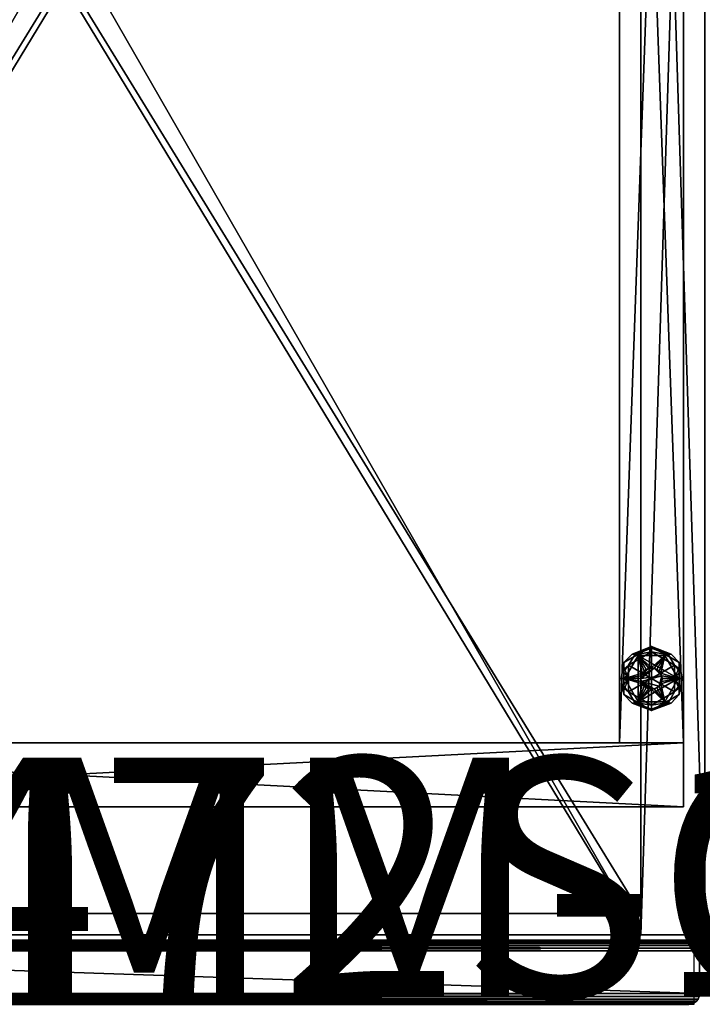
# Model space of a CAD drawing. Units: inches. Extents: x 187.1 to 261.2, y -40.9 to 26.8.
# Drawn here: x 201.8 to 209.8, y 2.5 to 14 of the extents above; entities that cross this region are included whole.
import ezdxf

# ---------------------------------------------------------------- set-up
doc = ezdxf.new("R2010")
doc.units = ezdxf.units.IN
doc.header["$MEASUREMENT"] = 0
doc.linetypes.add('Dot', pattern=[6.35, 0, -6.35])
for name, color, linetype in [('CATALOGUE-TXT', 8, 'Continuous'), ('CET color Black or White', 7, 'Continuous'), ('CET Default', 7, 'Continuous')]:
    doc.layers.add(name, color=color, linetype=linetype)
doc.layers.add('CET color Grey2', color=7, linetype='Continuous', true_color=0x060606)
doc.layers.add('CET color LightSalmon4', color=7, linetype='Continuous', true_color=0x725542)
doc.styles.add('Arial', font='arial.ttf')

# ---------------------------------------------------------------- blocks, each defined once
blk = doc.blocks.new('*C1')
at = {"layer": 'CET color Black or White', "linetype": 'Dot'}
for p, q in [((0, 0), (15, 0)), ((0, 0), (15, 0)), ((0.125, -0.812), (14.875, -0.812))]:
    blk.add_line(p, q, dxfattribs=at)
at = {"layer": 'CET color Black or White', "linetype": 'Continuous'}
blk.add_lwpolyline([(0, 0), (15, 0), (15, 23.5), (0, 23.5), (0, 0)], dxfattribs=at)
at = {"layer": 'CET color Black or White', "linetype": 'Dot'}
blk.add_lwpolyline([(0, 0), (15, 0), (15, 23.5), (0, 23.5), (0, 0)], dxfattribs=at)
at = {"layer": 'CET color Black or White', "linetype": 'Continuous'}
blk.add_lwpolyline([(0.125, -0.812), (14.875, -0.812), (14.875, -0.062), (0.125, -0.062), (0.125, -0.812)], close=True, dxfattribs=at)
at = {"layer": 'CATALOGUE-TXT', "linetype": 'Continuous', "style": 'Arial'}
blk.add_attdef('ITEXT', (-8.11, -0.724), '', height=2.8, dxfattribs=at).dxf.unprotected_set("ltscale", 0)
blk = doc.blocks.new('*C2')
at = {"layer": 'CET color Grey2', "linetype": 'Continuous'}
mesh = blk.add_polyface(dxfattribs=at)
corners = [(14.063, 3, 0.375), (14.219, 3.271, 0.375), (14.219, 3.271, 0.25), (14.063, 3, 0.25), (14.531, 3.271, 0.375), (14.25, 3, 0.375), (14.254, 3.032, 0.375), (14.267, 3.063, 0.375), (14.287, 3.088, 0.375), (14.313, 3.108, 0.375), (14.343, 3.121, 0.375), (14.375, 3.125, 0.375), (14.343, 3.121, 0.5), (14.375, 3.125, 0.5), (14.313, 3.108, 0.5), (14.267, 3.063, 0.5), (14.287, 3.088, 0.5), (14.254, 3.032, 0.5), (14.25, 3, 0.5), (14.407, 3.121, 0.5), (14.375, 3, 0), (14.105, 2.844, 0), (14.105, 3.156, 0), (14.375, 3.312, 0), (14.375, 3, 0.25), (14.375, 3.312, 0.25), (14.105, 3.156, 0.25), (14.105, 2.844, 0.25), (14.147, 3.287, 0.217), (14.375, 3.375, 0.187), (14.213, 3.281, 0.187), (14.05, 3.187, 0.187), (14.178, 3.278, 0.243), (14.375, 3.356, 0.232), (14.018, 3, 0.231), (14.05, 3, 0.187), (14.048, 3.08, 0.245), (14.105, 3, 0.25), (14.375, 3.375, 0.063), (14.05, 3.187, 0.063), (14.05, 2.813, 0.063), (14.05, 2.813, 0.187), (14.178, 3.278, 0.007), (14.147, 3.287, 0.033), (14.375, 3.356, 0.018), (14.213, 3.281, 0.063), (14.018, 3, 0.019), (14.05, 3, 0.063), (14.105, 3, 0), (14.057, 3.117, 0.006)]
mesh.append_faces([[corners[k] for k in face] for face in [(32, 25, 33, 32), (25, 32, 26, 25), (26, 36, 37, 26), (29, 28, 33, 29), (22, 42, 23, 22), (43, 38, 44, 43), (23, 42, 44, 23), (22, 48, 49, 22)]])
mesh.append_faces([[corners[k] for k in face] for face in [(0, 7, 1, 0)]], dxfattribs={"vtx0": -1, "vtx1": -1, "vtx3": -1})
mesh.append_faces([[corners[k] for k in face] for face in [(0, 5, 6, 0), (0, 6, 7, 0), (1, 10, 11, 1), (17, 19, 12, 17), (19, 17, 18, 19), (20, 21, 22, 20), (24, 25, 26, 24), (24, 26, 27, 24)]], dxfattribs={"vtx0": -1, "vtx2": -1, "vtx3": -1})
mesh.append_faces([[corners[k] for k in face] for face in [(0, 2, 3, 0), (11, 12, 13, 11), (10, 14, 12, 10), (8, 15, 16, 8), (9, 16, 14, 9), (7, 17, 15, 7), (18, 6, 5, 18), (12, 16, 15, 12), (17, 12, 15, 17), (28, 30, 31, 28), (29, 39, 31, 29), (31, 40, 41, 31), (45, 43, 39, 45), (46, 47, 39, 46)]], dxfattribs={"vtx0": -1, "vtx3": -1})
mesh.append_faces([[corners[k] for k in face] for face in [(7, 8, 1, 7), (9, 10, 1, 9), (8, 9, 1, 8), (22, 23, 20, 22)]], dxfattribs={"vtx1": -1, "vtx2": -1})
mesh.append_faces([[corners[k] for k in face] for face in [(0, 1, 2, 0), (2, 1, 4, 2), (11, 10, 12, 11), (10, 9, 14, 10), (8, 7, 15, 8), (9, 8, 16, 9), (7, 6, 17, 7), (18, 17, 6, 18), (12, 14, 16, 12), (28, 29, 30, 28), (34, 31, 35, 34), (29, 38, 39, 29), (31, 39, 40, 31), (45, 38, 43, 45)]], dxfattribs={"vtx2": -1})
mesh = blk.add_polyface(dxfattribs=at)
corners = [(14.219, 3.271, 0.25), (14.531, 3.271, 0.375), (14.531, 3.271, 0.25), (14.688, 3, 0.375), (14.688, 3, 0.25), (14.438, 3.108, 0.375), (14.463, 3.088, 0.375), (14.375, 3.125, 0.375), (14.407, 3.121, 0.375), (14.219, 3.271, 0.375), (14.496, 3.032, 0.375), (14.483, 3.063, 0.375), (14.5, 3, 0.375), (14.496, 3.032, 0.5), (14.5, 3, 0.5), (14.483, 3.063, 0.5), (14.438, 3.108, 0.5), (14.463, 3.088, 0.5), (14.407, 3.121, 0.5), (14.375, 3.125, 0.5), (14.25, 3, 0.5), (14.343, 3.121, 0.5), (14.375, 3.312, 0), (14.645, 3.156, 0), (14.375, 3, 0), (14.645, 3.156, 0.25), (14.375, 3.312, 0.25), (14.375, 3, 0.25), (14.645, 2.844, 0.25), (14.537, 3.281, 0.187), (14.375, 3.375, 0.187), (14.603, 3.287, 0.217), (14.7, 3.187, 0.187), (14.375, 3.356, 0.232), (14.732, 3, 0.231), (14.7, 3, 0.187), (14.572, 3.278, 0.243), (14.645, 3, 0.25), (14.693, 3.117, 0.244), (14.7, 2.813, 0.187), (14.7, 3.187, 0.063), (14.375, 3.375, 0.063), (14.375, 3.356, 0.018), (14.572, 3.278, 0.007), (14.603, 3.287, 0.033), (14.537, 3.281, 0.063), (14.7, 3, 0.063), (14.732, 3, 0.019), (14.645, 3, 0), (14.702, 3.08, 0.005)]
mesh.append_faces([[corners[k] for k in face] for face in [(18, 19, 21, 18), (33, 31, 30, 33), (36, 26, 25, 36), (36, 33, 26, 36), (25, 37, 38, 25), (22, 42, 43, 22), (23, 22, 43, 23), (48, 23, 49, 48), (41, 44, 42, 41)]])
mesh.append_faces([[corners[k] for k in face] for face in [(18, 20, 13, 18)]], dxfattribs={"vtx0": -1, "vtx1": -1, "vtx2": -1, "vtx3": -1})
mesh.append_faces([[corners[k] for k in face] for face in [(5, 1, 8, 5), (10, 3, 11, 10), (1, 11, 3, 1), (25, 27, 28, 25)]], dxfattribs={"vtx0": -1, "vtx1": -1, "vtx3": -1})
mesh.append_faces([[corners[k] for k in face] for face in [(7, 1, 9, 7), (3, 10, 12, 3), (1, 6, 11, 1)]], dxfattribs={"vtx0": -1, "vtx2": -1, "vtx3": -1})
mesh.append_faces([[corners[k] for k in face] for face in [(0, 1, 2, 0), (1, 4, 2, 1), (12, 13, 14, 12), (10, 15, 13, 10), (6, 16, 17, 6), (11, 17, 15, 11), (5, 18, 16, 5), (19, 8, 7, 19), (18, 13, 16, 18), (13, 17, 16, 13), (29, 31, 32, 29), (34, 35, 32, 34), (39, 40, 32, 39), (32, 41, 30, 32), (44, 45, 40, 44), (46, 47, 40, 46)]], dxfattribs={"vtx0": -1, "vtx3": -1})
mesh.append_faces([[corners[k] for k in face] for face in [(2, 4, 0, 2)]], dxfattribs={"vtx1": -1})
mesh.append_faces([[corners[k] for k in face] for face in [(5, 6, 1, 5), (7, 8, 1, 7), (22, 23, 24, 22), (25, 26, 27, 25)]], dxfattribs={"vtx1": -1, "vtx2": -1})
mesh.append_faces([[corners[k] for k in face] for face in [(1, 3, 4, 1), (12, 10, 13, 12), (10, 11, 15, 10), (6, 5, 16, 6), (11, 6, 17, 11), (5, 8, 18, 5), (19, 18, 8, 19), (13, 15, 17, 13), (29, 30, 31, 29), (32, 40, 41, 32), (44, 41, 45, 44)]], dxfattribs={"vtx2": -1})
mesh = blk.add_polyface(dxfattribs=at)
corners = [(14.219, 2.729, 0.375), (14.063, 3, 0.375), (14.063, 3, 0.25), (14.219, 2.729, 0.25), (14.531, 2.729, 0.375), (14.219, 3.271, 0.25), (14.688, 3, 0.25), (14.267, 2.938, 0.375), (14.287, 2.912, 0.375), (14.254, 2.968, 0.375), (14.375, 2.875, 0.375), (14.343, 2.879, 0.375), (14.313, 2.892, 0.375), (14.25, 3, 0.375), (14.254, 2.968, 0.5), (14.25, 3, 0.5), (14.267, 2.938, 0.5), (14.313, 2.892, 0.5), (14.287, 2.912, 0.5), (14.343, 2.879, 0.5), (14.375, 2.875, 0.5), (14.496, 3.032, 0.5), (14.407, 2.879, 0.5), (14.375, 3, 0), (14.375, 2.688, 0), (14.105, 2.844, 0), (14.105, 2.844, 0.25), (14.375, 2.688, 0.25), (14.375, 3, 0.25), (14.147, 2.713, 0.217), (14.213, 2.719, 0.187), (14.375, 2.625, 0.187), (14.375, 2.644, 0.232), (14.018, 3, 0.231), (14.05, 3, 0.187), (14.05, 2.813, 0.187), (14.178, 2.722, 0.243), (14.105, 3, 0.25), (14.057, 2.883, 0.244), (14.05, 2.813, 0.063), (14.375, 2.625, 0.063), (14.048, 2.92, 0.005), (14.105, 3, 0), (14.375, 2.644, 0.018), (14.178, 2.722, 0.007), (14.147, 2.713, 0.033), (14.213, 2.719, 0.063), (14.018, 3, 0.019), (14.05, 3, 0.063)]
mesh.append_faces([[corners[k] for k in face] for face in [(14, 16, 18, 14), (19, 18, 17, 19), (29, 30, 31, 29), (32, 29, 31, 32), (36, 27, 26, 36), (36, 32, 27, 36), (26, 37, 38, 26), (29, 35, 30, 29), (41, 42, 25, 41), (24, 43, 44, 24), (45, 40, 46, 45), (25, 24, 44, 25), (40, 45, 43, 40), (46, 39, 45, 46)]])
mesh.append_faces([[corners[k] for k in face] for face in [(3, 5, 6, 3)]], dxfattribs={"vtx0": -1, "vtx1": -1, "vtx2": -1, "vtx3": -1})
mesh.append_faces([[corners[k] for k in face] for face in [(7, 0, 8, 7), (13, 1, 9, 13)]], dxfattribs={"vtx0": -1, "vtx1": -1, "vtx3": -1})
mesh.append_faces([[corners[k] for k in face] for face in [(7, 1, 0, 7), (1, 7, 9, 1), (10, 0, 4, 10), (14, 19, 20, 14), (14, 20, 22, 14), (23, 24, 25, 23)]], dxfattribs={"vtx0": -1, "vtx2": -1, "vtx3": -1})
mesh.append_faces([[corners[k] for k in face] for face in [(0, 2, 3, 0), (13, 14, 15, 13), (9, 16, 14, 9), (8, 17, 18, 8), (7, 18, 16, 7), (12, 19, 17, 12), (20, 11, 10, 20), (33, 34, 35, 33), (35, 40, 31, 35)]], dxfattribs={"vtx0": -1, "vtx3": -1})
mesh.append_faces([[corners[k] for k in face] for face in [(10, 11, 0, 10), (12, 8, 0, 12), (11, 12, 0, 11), (15, 14, 21, 15), (26, 27, 28, 26)]], dxfattribs={"vtx1": -1, "vtx2": -1})
mesh.append_faces([[corners[k] for k in face] for face in [(0, 1, 2, 0), (4, 0, 3, 4), (3, 2, 5, 3), (13, 9, 14, 13), (9, 7, 16, 9), (8, 12, 17, 8), (7, 8, 18, 7), (12, 11, 19, 12), (20, 19, 11, 20), (14, 18, 19, 14), (35, 39, 40, 35), (47, 39, 48, 47)]], dxfattribs={"vtx2": -1})
mesh = blk.add_polyface(dxfattribs=at)
corners = [(14.688, 3, 0.375), (14.531, 2.729, 0.375), (14.531, 2.729, 0.25), (14.688, 3, 0.25), (14.219, 2.729, 0.25), (14.438, 2.892, 0.375), (14.407, 2.879, 0.375), (14.463, 2.912, 0.375), (14.496, 2.968, 0.375), (14.483, 2.938, 0.375), (14.5, 3, 0.375), (14.375, 2.875, 0.375), (14.407, 2.879, 0.5), (14.375, 2.875, 0.5), (14.438, 2.892, 0.5), (14.483, 2.938, 0.5), (14.463, 2.912, 0.5), (14.496, 2.968, 0.5), (14.5, 3, 0.5), (14.496, 3.032, 0.5), (14.254, 2.968, 0.5), (14.645, 2.844, 0), (14.375, 2.688, 0), (14.375, 3, 0), (14.645, 3.156, 0), (14.375, 2.688, 0.25), (14.645, 2.844, 0.25), (14.375, 3, 0.25), (14.603, 2.713, 0.217), (14.375, 2.625, 0.187), (14.537, 2.719, 0.187), (14.572, 2.722, 0.243), (14.375, 2.644, 0.232), (14.732, 3, 0.231), (14.7, 2.813, 0.187), (14.7, 3, 0.187), (14.702, 2.92, 0.245), (14.645, 3, 0.25), (14.375, 2.625, 0.063), (14.7, 2.813, 0.063), (14.7, 3.187, 0.063), (14.572, 2.722, 0.007), (14.645, 3, 0), (14.693, 2.883, 0.006), (14.603, 2.713, 0.033), (14.375, 2.644, 0.018), (14.7, 3, 0.063), (14.732, 3, 0.019), (14.537, 2.719, 0.063)]
mesh.append_faces([[corners[k] for k in face] for face in [(12, 14, 16, 12), (28, 29, 30, 28), (31, 25, 32, 31), (25, 31, 26, 25), (36, 37, 26, 36), (29, 28, 32, 29), (30, 34, 28, 30), (21, 41, 22, 21), (21, 42, 43, 21), (44, 38, 45, 44), (22, 41, 45, 22), (44, 48, 38, 44), (44, 39, 48, 44)]])
mesh.append_faces([[corners[k] for k in face] for face in [(16, 19, 20, 16)]], dxfattribs={"vtx0": -1, "vtx1": -1, "vtx2": -1, "vtx3": -1})
mesh.append_faces([[corners[k] for k in face] for face in [(0, 9, 1, 0), (21, 23, 24, 21)]], dxfattribs={"vtx0": -1, "vtx1": -1, "vtx3": -1})
mesh.append_faces([[corners[k] for k in face] for face in [(0, 8, 9, 0), (1, 9, 7, 1), (0, 10, 8, 0)]], dxfattribs={"vtx0": -1, "vtx2": -1, "vtx3": -1})
mesh.append_faces([[corners[k] for k in face] for face in [(0, 2, 3, 0), (1, 4, 2, 1), (4, 3, 2, 4), (11, 12, 13, 11), (6, 14, 12, 6), (7, 15, 16, 7), (5, 16, 14, 5), (9, 17, 15, 9), (18, 8, 10, 18), (15, 18, 19, 15), (29, 39, 34, 29)]], dxfattribs={"vtx0": -1, "vtx3": -1})
mesh.append_faces([[corners[k] for k in face] for face in [(5, 6, 1, 5), (7, 5, 1, 7), (6, 11, 1, 6), (12, 16, 20, 12), (21, 22, 23, 21), (25, 26, 27, 25)]], dxfattribs={"vtx1": -1, "vtx2": -1})
mesh.append_faces([[corners[k] for k in face] for face in [(0, 1, 2, 0), (11, 6, 12, 11), (6, 5, 14, 6), (7, 9, 15, 7), (5, 7, 16, 5), (9, 8, 17, 9), (18, 17, 8, 18), (15, 17, 18, 15), (16, 15, 19, 16), (33, 34, 35, 33), (29, 38, 39, 29), (34, 39, 40, 34), (46, 39, 47, 46)]], dxfattribs={"vtx2": -1})
at = {"layer": 'CET color LightSalmon4', "linetype": 'Continuous'}
mesh = blk.add_polyface(dxfattribs=at)
corners = [(0.25, 23, 4), (0.25, 2.25, 4), (1, 2.25, 4), (1, 23, 4), (14, 2.25, 0.5), (14, 2.25, 4), (14, 23, 4), (14, 23, 0.5), (14.75, 23, 4), (14.75, 23, 0.5), (14.75, 2.25, 4), (14.75, 2.25, 0.5), (0.25, 1.5, 4), (0.25, 2.25, 0.5), (0.25, 1.5, 0.5), (14.75, 1.5, 4), (14.75, 1.5, 0.5), (0.75, 23.5, 72), (0.75, 23.5, 4), (0, 23.5, 4), (0, 23.5, 72), (0.75, 0, 4), (0, 0, 4), (0.75, 0, 72), (0, 0, 72), (15, 23.5, 72), (15, 23.5, 4), (14.25, 23.5, 4), (14.25, 23.5, 72), (15, 0, 4), (14.25, 0, 4), (15, 0, 72), (14.25, 0, 72), (0.25, 23, 0.5), (1, 23, 0.5), (1, 2.25, 0.5)]
mesh.append_faces([[corners[k] for k in face] for face in [(9, 10, 11, 9)]], dxfattribs={"vtx0": -1, "vtx1": -1, "vtx3": -1})
mesh.append_faces([[corners[k] for k in face] for face in [(10, 16, 11, 10), (13, 1, 0, 13)]], dxfattribs={"vtx0": -1, "vtx2": -1, "vtx3": -1})
mesh.append_faces([[corners[k] for k in face] for face in [(0, 2, 3, 0), (4, 6, 7, 4), (7, 8, 9, 7), (9, 4, 7, 9), (6, 10, 8, 6), (12, 13, 14, 12), (13, 10, 11, 13), (16, 12, 14, 16), (13, 16, 14, 13), (10, 12, 15, 10), (17, 19, 20, 17), (19, 21, 22, 19), (21, 24, 22, 21), (24, 17, 20, 24), (22, 20, 19, 22), (25, 27, 28, 25), (26, 30, 27, 26), (29, 32, 30, 29), (31, 28, 32, 31), (26, 31, 29, 26), (13, 0, 33, 13), (33, 3, 34, 33), (34, 2, 35, 34), (34, 13, 33, 34)]], dxfattribs={"vtx0": -1, "vtx3": -1})
mesh.append_faces([[corners[k] for k in face] for face in [(12, 1, 13, 12)]], dxfattribs={"vtx1": -1, "vtx2": -1})
mesh.append_faces([[corners[k] for k in face] for face in [(0, 1, 2, 0), (4, 5, 6, 4), (7, 6, 8, 7), (9, 8, 10, 9), (9, 11, 4, 9), (6, 5, 10, 6), (13, 1, 10, 13), (10, 15, 16, 10), (16, 15, 12, 16), (13, 11, 16, 13), (10, 1, 12, 10), (17, 18, 19, 17), (19, 18, 21, 19), (21, 23, 24, 21), (24, 23, 17, 24), (22, 24, 20, 22), (25, 26, 27, 25), (26, 29, 30, 26), (29, 31, 32, 29), (31, 25, 28, 31), (26, 25, 31, 26), (33, 0, 3, 33), (34, 3, 2, 34), (34, 35, 13, 34)]], dxfattribs={"vtx2": -1})
mesh = blk.add_polyface(dxfattribs=at)
corners = [(0.75, 23.5, 4), (0.75, 23.5, 72), (0.75, 0, 72), (0.75, 0, 4), (14.25, 0, 4), (14.25, 0, 72), (14.25, 23.5, 72), (14.25, 23.5, 4)]
mesh.append_faces([[corners[k] for k in face] for face in [(0, 2, 3, 0), (4, 6, 7, 4)]], dxfattribs={"vtx0": -1, "vtx3": -1})
mesh.append_faces([[corners[k] for k in face] for face in [(0, 1, 2, 0), (4, 5, 6, 4)]], dxfattribs={"vtx2": -1})
mesh = blk.add_polyface(dxfattribs=at)
corners = [(14.25, 0, 71.25), (0.75, 0, 71.25), (0.75, 23.5, 71.25), (14.25, 23.5, 71.25)]
mesh.append_faces([[corners[k] for k in face] for face in [(0, 2, 3, 0)]], dxfattribs={"vtx0": -1, "vtx3": -1})
mesh.append_faces([[corners[k] for k in face] for face in [(0, 1, 2, 0)]], dxfattribs={"vtx2": -1})
mesh = blk.add_polyface(dxfattribs=at)
corners = [(0.75, 23.5, 72), (14.25, 23.5, 72), (14.25, 23.5, 71.25), (0.75, 23.5, 71.25), (14.25, 0, 72), (0.75, 0, 72), (0.75, 0, 71.25), (14.25, 0, 71.25)]
mesh.append_faces([[corners[k] for k in face] for face in [(0, 2, 3, 0), (4, 6, 7, 4), (1, 5, 4, 1)]], dxfattribs={"vtx0": -1, "vtx3": -1})
mesh.append_faces([[corners[k] for k in face] for face in [(0, 1, 2, 0), (4, 5, 6, 4), (1, 0, 5, 1)]], dxfattribs={"vtx2": -1})
mesh = blk.add_polyface(dxfattribs=at)
corners = [(14.25, 0.25, 37.625), (0.75, 0.25, 37.625), (0.75, 22.25, 37.625), (14.25, 22.25, 37.625), (14.25, 0.25, 38.375), (0.75, 0.25, 38.375), (14.25, 22.25, 4.75), (0.75, 22.25, 4.75), (0.75, 0, 4.75), (14.25, 0, 4.75), (14.25, 22.25, 38.375), (0.75, 22.25, 38.375)]
mesh.append_faces([[corners[k] for k in face] for face in [(0, 2, 3, 0), (4, 1, 0, 4), (6, 8, 9, 6), (10, 5, 4, 10)]], dxfattribs={"vtx0": -1, "vtx3": -1})
mesh.append_faces([[corners[k] for k in face] for face in [(0, 1, 2, 0), (4, 5, 1, 4), (6, 7, 8, 6), (10, 11, 5, 10)]], dxfattribs={"vtx2": -1})
mesh = blk.add_polyface(dxfattribs=at)
corners = [(14.25, 0, 4), (0.75, 0, 4), (0.75, 22.25, 4), (14.25, 22.25, 4), (14.25, 0, 4.75), (0.75, 0, 4.75)]
mesh.append_faces([[corners[k] for k in face] for face in [(0, 2, 3, 0), (4, 1, 0, 4)]], dxfattribs={"vtx0": -1, "vtx3": -1})
mesh.append_faces([[corners[k] for k in face] for face in [(0, 1, 2, 0), (4, 5, 1, 4)]], dxfattribs={"vtx2": -1})
mesh = blk.add_polyface(dxfattribs=at)
corners = [(14.845, -0.067, 71.907), (14.875, -0.079, 71.937), (14.875, -0.079, 38.125), (14.845, -0.067, 38.155), (14.901, -0.099, 38.099), (14.901, -0.099, 71.963), (14.921, -0.125, 71.983), (14.933, -0.155, 71.996), (14.933, -0.155, 38.067), (14.921, -0.125, 38.079), (14.938, -0.188, 72), (14.938, -0.188, 38.062), (14.938, -0.687, 38.062), (14.938, -0.687, 72), (0.063, -0.687, 38.062), (0.067, -0.72, 38.067), (0.067, -0.72, 71.996), (0.063, -0.687, 72), (0.079, -0.75, 38.079), (0.079, -0.75, 71.983), (0.099, -0.776, 71.963), (0.099, -0.776, 38.099), (0.125, -0.796, 38.125), (0.125, -0.796, 71.937), (0.155, -0.808, 38.155), (0.155, -0.808, 71.907), (0.188, -0.813, 71.875), (0.188, -0.813, 38.187), (0.063, -0.188, 72), (0.063, -0.188, 38.062), (14.813, -0.063, 71.875), (0.188, -0.063, 71.875), (0.155, -0.067, 71.907), (0.125, -0.079, 71.937), (0.099, -0.099, 71.963), (0.079, -0.125, 71.983), (0.067, -0.155, 71.996), (0.188, -0.063, 38.187), (0.155, -0.067, 38.155), (0.125, -0.079, 38.125), (0.099, -0.099, 38.099), (0.079, -0.125, 38.079), (0.067, -0.155, 38.067), (14.933, -0.72, 71.996), (14.921, -0.75, 71.983), (14.901, -0.776, 71.963), (14.875, -0.796, 71.937), (14.845, -0.808, 71.907), (14.813, -0.813, 71.875), (14.938, -0.687, 4), (14.933, -0.72, 4.004), (0.067, -0.72, 4.004), (0.063, -0.687, 4), (14.921, -0.75, 4.017), (0.079, -0.75, 4.017), (0.099, -0.776, 4.037), (14.901, -0.776, 4.037), (14.875, -0.796, 4.062), (0.125, -0.796, 4.062), (14.845, -0.808, 4.093), (0.155, -0.808, 4.093), (0.188, -0.813, 4.125), (14.813, -0.813, 4.125), (0.188, -0.063, 4.125), (14.813, -0.063, 4.125), (14.845, -0.067, 4.093), (0.155, -0.067, 4.093), (14.875, -0.079, 4.062), (0.125, -0.079, 4.062), (0.099, -0.099, 4.037), (14.901, -0.099, 4.037), (14.921, -0.125, 4.017), (14.933, -0.155, 4.004), (0.067, -0.155, 4.004), (0.079, -0.125, 4.017), (14.938, -0.188, 4), (0.063, -0.188, 4), (14.938, -0.687, 37.937), (14.933, -0.72, 37.933), (14.921, -0.75, 37.921), (14.901, -0.776, 37.901), (14.875, -0.796, 37.875), (14.845, -0.808, 37.845), (14.813, -0.813, 37.812), (14.813, -0.063, 37.812), (14.845, -0.067, 37.845), (14.875, -0.079, 37.875), (14.901, -0.099, 37.901), (14.921, -0.125, 37.921), (14.933, -0.155, 37.933), (14.938, -0.188, 37.937), (0.063, -0.687, 37.937), (0.067, -0.72, 37.933), (0.079, -0.75, 37.921), (0.099, -0.776, 37.901), (0.125, -0.796, 37.875), (0.155, -0.808, 37.845), (0.188, -0.813, 37.812), (0.188, -0.063, 37.812), (0.155, -0.067, 37.845), (0.125, -0.079, 37.875), (0.099, -0.099, 37.901), (0.079, -0.125, 37.921), (0.067, -0.155, 37.933), (0.063, -0.188, 37.937), (14.933, -0.72, 38.067), (14.921, -0.75, 38.079), (14.901, -0.776, 38.099), (14.875, -0.796, 38.125), (14.845, -0.808, 38.155), (14.813, -0.813, 38.187), (14.813, -0.063, 38.187)]
mesh.append_faces([[corners[k] for k in face] for face in [(30, 31, 32, 30), (30, 32, 0, 30), (32, 33, 1, 32), (32, 1, 0, 32), (5, 1, 33, 5), (5, 33, 34, 5), (35, 36, 7, 35), (35, 7, 6, 35), (36, 28, 10, 36), (36, 10, 7, 36), (6, 5, 34, 6), (6, 34, 35, 6)]])
mesh.append_faces([[corners[k] for k in face] for face in [(0, 2, 3, 0), (4, 1, 5, 4), (6, 8, 9, 6), (7, 11, 8, 7), (9, 5, 6, 9), (12, 10, 13, 12), (14, 16, 17, 14), (15, 19, 16, 15), (20, 18, 21, 20), (21, 23, 20, 21), (22, 25, 23, 22), (26, 24, 27, 26), (14, 28, 29, 14), (31, 38, 32, 31), (38, 33, 32, 38), (34, 39, 40, 34), (41, 36, 35, 41), (42, 28, 36, 42), (35, 40, 41, 35), (17, 43, 13, 17), (16, 44, 43, 16), (45, 19, 20, 45), (20, 46, 45, 20), (23, 47, 46, 23), (48, 25, 26, 48), (13, 28, 17, 13), (49, 51, 52, 49), (50, 54, 51, 50), (55, 53, 56, 55), (56, 58, 55, 56), (57, 60, 58, 57), (61, 59, 62, 61), (63, 65, 66, 63), (65, 68, 66, 65), (69, 67, 70, 69), (71, 73, 74, 71), (72, 76, 73, 72), (74, 70, 71, 74), (49, 76, 75, 49), (77, 50, 49, 77), (78, 53, 50, 78), (56, 79, 80, 56), (80, 57, 56, 80), (81, 59, 57, 81), (62, 82, 83, 62), (64, 85, 65, 64), (85, 67, 65, 85), (70, 86, 87, 70), (88, 72, 71, 88), (89, 75, 72, 89), (71, 87, 88, 71), (49, 90, 77, 49), (91, 78, 77, 91), (92, 79, 78, 92), (80, 93, 94, 80), (94, 81, 80, 94), (95, 82, 81, 95), (83, 96, 97, 83), (84, 99, 85, 84), (99, 86, 85, 99), (87, 100, 101, 87), (102, 89, 88, 102), (103, 90, 89, 103), (88, 101, 102, 88), (77, 104, 91, 77), (52, 92, 91, 52), (51, 93, 92, 51), (94, 54, 55, 94), (55, 95, 94, 55), (58, 96, 95, 58), (97, 60, 61, 97), (98, 66, 99, 98), (66, 100, 99, 66), (101, 68, 69, 101), (74, 103, 102, 74), (73, 104, 103, 73), (102, 69, 74, 102), (52, 104, 76, 52), (12, 15, 14, 12), (105, 18, 15, 105), (21, 106, 107, 21), (107, 22, 21, 107), (108, 24, 22, 108), (27, 109, 110, 27), (37, 3, 38, 37), (3, 39, 38, 3), (40, 2, 4, 40), (9, 42, 41, 9), (8, 29, 42, 8), (41, 4, 9, 41), (12, 29, 11, 12), (13, 105, 12, 13), (43, 106, 105, 43), (107, 44, 45, 107), (45, 108, 107, 45), (46, 109, 108, 46), (110, 47, 48, 110), (111, 0, 3, 111)]], dxfattribs={"vtx0": -1, "vtx3": -1})
mesh.append_faces([[corners[k] for k in face] for face in [(0, 1, 2, 0), (4, 2, 1, 4), (6, 7, 8, 6), (7, 10, 11, 7), (9, 4, 5, 9), (12, 11, 10, 12), (14, 15, 16, 14), (15, 18, 19, 15), (20, 19, 18, 20), (21, 22, 23, 21), (22, 24, 25, 22), (26, 25, 24, 26), (14, 17, 28, 14), (31, 37, 38, 31), (38, 39, 33, 38), (34, 33, 39, 34), (41, 42, 36, 41), (42, 29, 28, 42), (35, 34, 40, 35), (17, 16, 43, 17), (16, 19, 44, 16), (45, 44, 19, 45), (20, 23, 46, 20), (23, 25, 47, 23), (48, 47, 25, 48), (13, 10, 28, 13), (49, 50, 51, 49), (50, 53, 54, 50), (55, 54, 53, 55), (56, 57, 58, 56), (57, 59, 60, 57), (61, 60, 59, 61), (63, 64, 65, 63), (65, 67, 68, 65), (69, 68, 67, 69), (71, 72, 73, 71), (72, 75, 76, 72), (74, 69, 70, 74), (49, 52, 76, 49), (77, 78, 50, 77), (78, 79, 53, 78), (56, 53, 79, 56), (80, 81, 57, 80), (81, 82, 59, 81), (62, 59, 82, 62), (64, 84, 85, 64), (85, 86, 67, 85), (70, 67, 86, 70), (88, 89, 72, 88), (89, 90, 75, 89), (71, 70, 87, 71), (49, 75, 90, 49), (91, 92, 78, 91), (92, 93, 79, 92), (80, 79, 93, 80), (94, 95, 81, 94), (95, 96, 82, 95), (83, 82, 96, 83), (84, 98, 99, 84), (99, 100, 86, 99), (87, 86, 100, 87), (102, 103, 89, 102), (103, 104, 90, 103), (88, 87, 101, 88), (77, 90, 104, 77), (52, 51, 92, 52), (51, 54, 93, 51), (94, 93, 54, 94), (55, 58, 95, 55), (58, 60, 96, 58), (97, 96, 60, 97), (98, 63, 66, 98), (66, 68, 100, 66), (101, 100, 68, 101), (74, 73, 103, 74), (73, 76, 104, 73), (102, 101, 69, 102), (52, 91, 104, 52), (12, 105, 15, 12), (105, 106, 18, 105), (21, 18, 106, 21), (107, 108, 22, 107), (108, 109, 24, 108), (27, 24, 109, 27), (37, 111, 3, 37), (3, 2, 39, 3), (40, 39, 2, 40), (9, 8, 42, 9), (8, 11, 29, 8), (41, 40, 4, 41), (12, 14, 29, 12), (13, 43, 105, 13), (43, 44, 106, 43), (107, 106, 44, 107), (45, 46, 108, 45), (46, 47, 109, 46), (110, 109, 47, 110), (111, 30, 0, 111)]], dxfattribs={"vtx2": -1})
mesh = blk.add_polyface(dxfattribs=at)
corners = [(14.813, -0.063, 37.812), (14.813, -0.063, 4.125), (0.188, -0.063, 4.125), (0.188, -0.063, 37.812), (14.813, -0.063, 71.875), (14.813, -0.063, 38.187), (0.188, -0.063, 38.187), (0.188, -0.063, 71.875)]
mesh.append_faces([[corners[k] for k in face] for face in [(0, 2, 3, 0), (4, 6, 7, 4)]], dxfattribs={"vtx0": -1, "vtx3": -1})
mesh.append_faces([[corners[k] for k in face] for face in [(0, 1, 2, 0), (4, 5, 6, 4)]], dxfattribs={"vtx2": -1})
mesh = blk.add_polyface(dxfattribs=at)
corners = [(14.813, -0.813, 4.125), (14.813, -0.813, 37.812), (0.188, -0.813, 37.812), (0.188, -0.813, 4.125), (14.813, -0.813, 38.187), (14.813, -0.813, 71.875), (0.188, -0.813, 71.875), (0.188, -0.813, 38.187)]
mesh.append_faces([[corners[k] for k in face] for face in [(0, 2, 3, 0), (4, 6, 7, 4)]], dxfattribs={"vtx0": -1, "vtx3": -1})
mesh.append_faces([[corners[k] for k in face] for face in [(0, 1, 2, 0), (4, 5, 6, 4)]], dxfattribs={"vtx2": -1})
blk = doc.blocks.new('*C3')
at = {"layer": 'CET Default', "linetype": 'Continuous'}
blk.add_blockref('*C2', (194.829, 3.309), dxfattribs=at)
blk = doc.blocks.new('*C6')
at = {"layer": 'CATALOGUE-TXT', "linetype": 'Continuous', "style": 'Arial'}
blk.add_attdef('ITEXT', (-8.11, -0.724), '', height=2.8, dxfattribs=at).dxf.unprotected_set("ltscale", 0)

msp = doc.modelspace()

# ---------------------------------------------------------------- block references
at = {"layer": 'CET Default', "linetype": 'Continuous'}
msp.add_blockref('*C1', (194.829, 3.309), dxfattribs=at).add_auto_attribs({'ITEXT': 'MM-152472SCD2'})
msp.add_blockref('*C3', (0, 0), dxfattribs=at)
at = {"layer": 'CET Default', "linetype": 'Continuous', "rotation": 359.9999999999996}
msp.add_blockref('*C6', (209.829, 3.309), dxfattribs=at).add_auto_attribs({'ITEXT': 'MM-152472SCD2'})

doc.saveas('drawing.dxf')
